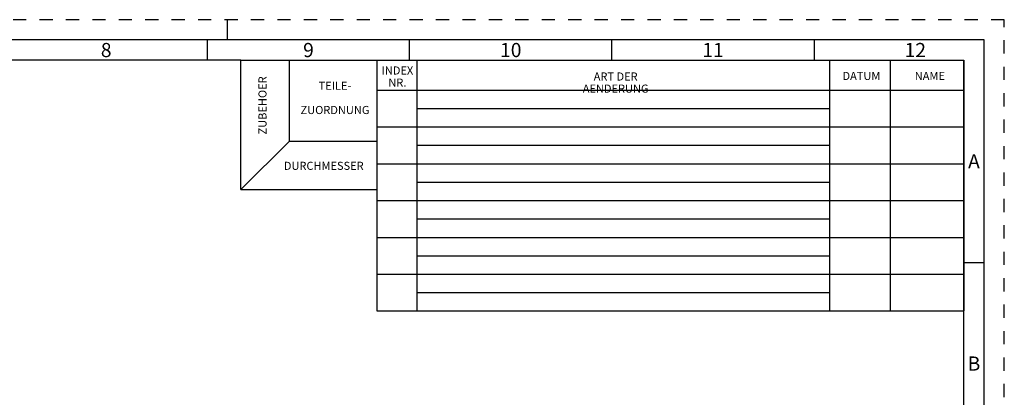
# Model space of a CAD drawing. Units: millimetres. Extents: x 0 to 594, y 0 to 420.
# Drawn here: x 351 to 594, y 327 to 420 of the extents above; entities that cross this region are included whole.
import ezdxf

# ---------------------------------------------------------------- set-up
doc = ezdxf.new("R2010")
doc.units = ezdxf.units.MM
doc.header["$LTSCALE"] = 32.67
doc.linetypes.add('HIDDEN', pattern=[0.2, 0.1, -0.1])
doc.layers.add('606766747-000-00-ED1_FORMAT', color=7, linetype='CONTINUOUS')
doc.styles.get("Standard").update_dxf_attribs({"font": 'TXT.SHX', "width": 0.7})
doc.styles.add('TEXTSTYLE_2', font='TXT.SHX', dxfattribs={"width": 0.675})

msp = doc.modelspace()

# ---------------------------------------------------------------- linework, layer by layer
at = {"layer": '606766747-000-00-ED1_FORMAT', "color": 6, "linetype": 'HIDDEN'}
for p, q in [((594, 420), (0, 420)), ((594, 0), (594, 420))]:
    msp.add_line(p, q, dxfattribs=at)
at = {"layer": '606766747-000-00-ED1_FORMAT', "color": 3, "linetype": 'CONTINUOUS'}
for p, q in [((402, 415), (402, 420)), ((397, 415), (397, 409.9999)), ((447, 410), (447, 415)), ((497, 410), (497, 415)), ((547, 415), (547, 410)), ((405.3013, 410), (10, 410)), ((438.9013, 410), (584.0013, 410)), ((438.9013, 410), (438.9013, 348)), ((584.0013, 410), (584.0013, 348)), ((584, 360), (589, 360)), ((438.9013, 348), (584.0013, 348)), ((584, 72.5), (584, 348))]:
    msp.add_line(p, q, dxfattribs=at)
at = {"layer": '606766747-000-00-ED1_FORMAT', "color": 7, "linetype": 'CONTINUOUS'}
for p, q in [((589, 415), (5, 415)), ((589, 5), (589, 415)), ((405.3013, 377.999), (405.3013, 410)), ((405.3013, 410), (584, 410)), ((417.3013, 389.999), (417.3013, 410)), ((438.9013, 410), (438.9013, 348)), ((448.9014, 348), (448.9014, 410)), ((550.9, 348), (550.9, 410)), ((565.9, 348), (565.9, 410)), ((584, 348), (584, 410)), ((438.9013, 402.5999), (584, 402.5999)), ((448.9014, 398.0499), (550.9, 398.0499)), ((438.9013, 393.4999), (584, 393.4999)), ((405.3013, 377.999), (417.3013, 389.999)), ((417.3013, 389.999), (438.9013, 389.999)), ((448.9014, 388.95), (550.9, 388.95)), ((438.9013, 384.4), (584, 384.4)), ((448.9014, 379.85), (550.9, 379.85)), ((405.3013, 377.999), (438.9013, 377.999)), ((438.9013, 375.3), (584, 375.3)), ((448.9014, 370.75), (550.9, 370.75)), ((438.9013, 366.2), (584, 366.2)), ((448.9014, 361.65), (550.9, 361.65)), ((438.9013, 357.1), (584, 357.1)), ((448.9014, 352.55), (550.9, 352.55)), ((438.9013, 348), (584, 348))]:
    msp.add_line(p, q, dxfattribs=at)

# ---------------------------------------------------------------- texts
at = {"layer": '606766747-000-00-ED1_FORMAT', "color": 90, "linetype": 'CONTINUOUS', "char_height": 3.5, "attachment_point": 2, "line_spacing_factor": 0.9, "style": 'TEXTSTYLE_2'}
for s, insert, width in [('8', (372, 414.25), 2.75), ('9', (422, 414.25), 2.75), ('10', (472, 414.25), 4.75), ('11', (522, 414.25), 4), ('12', (572, 414.25), 4.75), ('A', (586.5, 386.75), 3), ('B', (586.5, 336.75), 2.75)]:
    msp.add_mtext(s, dxfattribs=dict(at, insert=insert, width=width))
at = {"layer": '606766747-000-00-ED1_FORMAT', "color": 2, "linetype": 'CONTINUOUS', "char_height": 2}
for s, insert, width, attachment_point, line_spacing_factor in [('INDEX\\PNR.', (443.9839, 408.4479), 7.809524, 2, 0.9), ('ART DER AENDERUNG', (497.9342, 406.9588), 27.190476, 2, 0.9), ('DATUM', (553.9981, 407.0962), 8.52381, 1, 0.9), ('NAME', (571.8616, 407.0962), 6.428571, 1, 0.9), ('TEILE-\\PZUORDNUNG', (428.5611, 404.6764), 14.380952, 2, 1.8), ('DURCHMESSER', (425.7822, 384.882), 17.47619, 2, 0.9)]:
    msp.add_mtext(s, dxfattribs=dict(at, insert=insert, width=width, attachment_point=attachment_point, line_spacing_factor=line_spacing_factor))
at = {"layer": '606766747-000-00-ED1_FORMAT', "color": 2, "linetype": 'CONTINUOUS', "insert": (409.6346, 398.8144), "char_height": 2, "width": 12.285714, "attachment_point": 2, "rotation": 90, "line_spacing_factor": 0.9}
msp.add_mtext('ZUBEHOER', dxfattribs=at)

doc.saveas('drawing.dxf')
